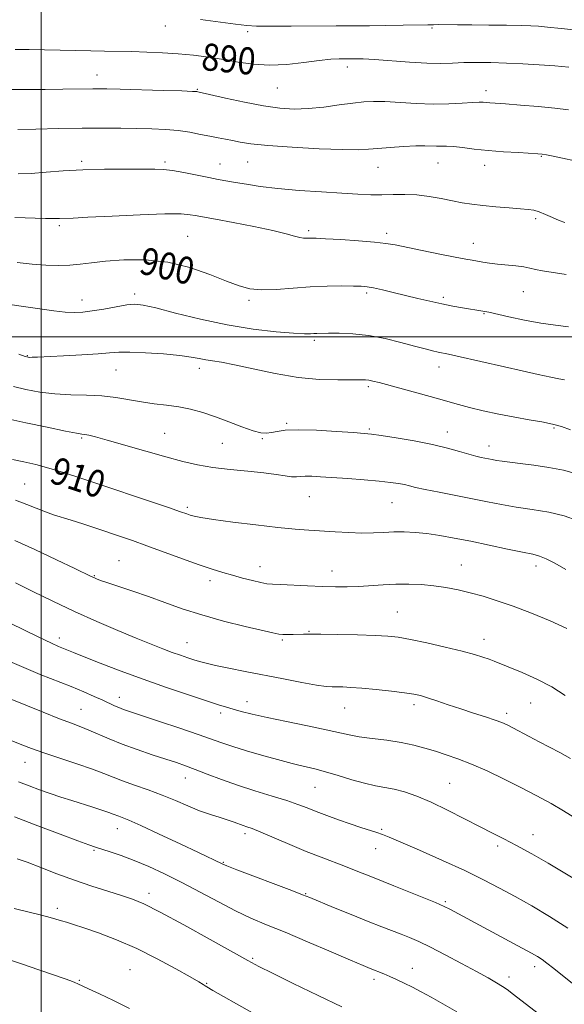
# Model space of a CAD drawing. Extents: x 2129800 to 2132700, y 287300 to 290200.
# Drawn here: x 2131994 to 2132154, y 287803 to 288094 of the extents above; entities that cross this region are included whole.
import ezdxf

# ---------------------------------------------------------------- set-up
doc = ezdxf.new("R2010")
doc.units = 0
doc.header["$MEASUREMENT"] = 0
for name, color, linetype, lineweight in [('CONTOUR INDEX', 41, 'Continuous', 13), ('CONTOUR INDEX LABEL', 244, 'Continuous', 0), ('CONTOUR INTERMEDIATE', 44, 'Continuous', 0), ('GRID LINE', 7, 'Continuous', 0), ('SPOT ELEVATION DTM', 2, 'Continuous', 13)]:
    doc.layers.add(name, color=color, linetype=linetype, lineweight=lineweight)
doc.styles.add('Style-WORKING', font='WORKING.shx')

msp = doc.modelspace()

# ---------------------------------------------------------------- linework, layer by layer
at = {"layer": 'CONTOUR INDEX', "flags": 128}
for points, elevation in [([(2132155.712, 288079.593), (2132151.543, 288079.977), (2132146.969, 288080.303), (2132142.114, 288080.586), (2132137.271, 288080.807), (2132132.694, 288080.947), (2132128.492, 288080.997), (2132124.736, 288080.947), (2132121.385, 288080.812), (2132117.943, 288080.703), (2132113.801, 288080.755), (2132108.618, 288081.051), (2132098.33, 288081.848), (2132094.994, 288082.048), (2132092.943, 288082.107), (2132089.479, 288082.098), (2132087.873, 288082.069), (2132085.422, 288081.932), (2132081.983, 288081.589), (2132077.525, 288081.012), (2132072.471, 288080.44), (2132067.359, 288080.181), (2132062.606, 288080.451), (2132058.151, 288081.096), (2132053.813, 288081.87), (2132049.438, 288082.567), (2132044.978, 288083.139), (2132040.411, 288083.577), (2132035.747, 288083.879), (2132031.129, 288084.072), (2132026.728, 288084.189), (2132018.697, 288084.323), (2132014.619, 288084.404), (2132005.623, 288084.65), (2132000.982, 288084.746), (2131996.481, 288084.787), (2131992.303, 288084.815)], 890), ([(2132155.565, 288002.923), (2132151.764, 288003.425), (2132147.418, 288004.052), (2132142.6, 288004.941), (2132137.951, 288005.923), (2132132.052, 288007.243), (2132130.941, 288007.477), (2132130.273, 288007.598), (2132124.304, 288008.573), (2132121.434, 288009.08), (2132118.184, 288009.719), (2132114.701, 288010.487), (2132111.089, 288011.342), (2132103.881, 288013.097), (2132100.657, 288013.86), (2132098.045, 288014.438), (2132096.156, 288014.776), (2132094.428, 288014.932), (2132092.13, 288014.993), (2132088.713, 288015.02), (2132084.353, 288014.967), (2132079.409, 288014.76), (2132069.306, 288014.003), (2132065.013, 288013.872), (2132061.599, 288014.187), (2132058.444, 288015.031), (2132054.715, 288016.455), (2132049.786, 288018.412), (2132043.859, 288020.45), (2132037.345, 288022.022), (2132030.673, 288022.721), (2132024.366, 288022.722), (2132018.964, 288022.344), (2132014.818, 288021.868), (2132011.516, 288021.432), (2132008.454, 288021.137), (2132005.126, 288021.061), (2132001.42, 288021.19), (2131997.32, 288021.484), (2131992.89, 288021.906)], 900), ([(2132154.741, 287931.283), (2132151.533, 287933.139), (2132149.011, 287934.47), (2132147.061, 287935.266), (2132145.006, 287935.796), (2132142.023, 287936.401), (2132137.569, 287937.328), (2132132.196, 287938.463), (2132126.734, 287939.602), (2132121.852, 287940.574), (2132117.574, 287941.337), (2132113.764, 287941.886), (2132110.297, 287942.22), (2132107.084, 287942.366), (2132104.044, 287942.357), (2132101.079, 287942.238), (2132098.004, 287942.103), (2132094.612, 287942.056), (2132090.782, 287942.169), (2132086.732, 287942.397), (2132079.006, 287942.916), (2132074.931, 287943.237), (2132069.836, 287943.728), (2132063.368, 287944.45), (2132056.566, 287945.278), (2132050.818, 287946.041), (2132047.148, 287946.61), (2132045.136, 287947.02), (2132043.996, 287947.35), (2132042.93, 287947.71), (2132041.076, 287948.35), (2132037.555, 287949.551), (2132011.723, 287958.244), (2132006.621, 287959.913), (2132002.258, 287961.243), (2131998.405, 287962.278), (2131994.878, 287963.095), (2131991.499, 287963.785)], 910), ([(2132157.45, 287839.839), (2132154.046, 287841.949), (2132149.612, 287844.561), (2132144.746, 287847.326), (2132140.207, 287849.81), (2132136.51, 287851.726), (2132133.176, 287853.388), (2132129.478, 287855.257), (2132124.915, 287857.645), (2132119.888, 287860.249), (2132115.021, 287862.617), (2132110.81, 287864.395), (2132107.238, 287865.618), (2132104.157, 287866.422), (2132101.385, 287866.958), (2132098.593, 287867.454), (2132095.418, 287868.151), (2132091.64, 287869.209), (2132087.613, 287870.442), (2132083.838, 287871.579), (2132080.701, 287872.415), (2132078.146, 287873.008), (2132076.003, 287873.483), (2132074.051, 287873.96), (2132071.853, 287874.557), (2132064.974, 287876.508), (2132060.586, 287877.782), (2132056.539, 287879.015), (2132053.32, 287880.088), (2132046.282, 287882.597), (2132040.862, 287884.451), (2132034.905, 287886.448), (2132026.313, 287889.293), (2132024.283, 287889.982), (2132022.929, 287890.495), (2132021.625, 287891.061), (2132018.166, 287892.669), (2132015.67, 287893.802), (2132012.556, 287895.156), (2132008.799, 287896.706), (2131999.672, 287900.302), (2131994.836, 287902.301), (2131990.099, 287904.408)], 920), ([(2132088.688, 287802.187), (2132081.678, 287805.535), (2132074.388, 287809.058), (2132068.276, 287812.045), (2132064.242, 287814.067), (2132060.971, 287815.812), (2132049.87, 287822.001), (2132042.065, 287826.314), (2132035.073, 287830.089), (2132030.263, 287832.519), (2132026.895, 287833.954), (2132023.7, 287835.035), (2132019.683, 287836.293), (2132014.931, 287837.809), (2132009.8, 287839.552), (2132004.654, 287841.455), (2131999.881, 287843.297), (2131995.873, 287844.818), (2131992.907, 287845.836)], 930)]:
    msp.add_lwpolyline(points, dxfattribs=dict(at, elevation=elevation))
at = {"layer": 'CONTOUR INTERMEDIATE', "flags": 128}
for points, elevation in [([(2132158.182, 288090.507), (2132153.395, 288091.025), (2132149.384, 288091.446), (2132146.682, 288091.701), (2132144.474, 288091.832), (2132141.609, 288091.907), (2132137.288, 288091.981), (2132132.108, 288092.054), (2132127.018, 288092.113), (2132122.8, 288092.148), (2132117.288, 288092.164), (2132115.736, 288092.156), (2132114.072, 288092.129), (2132106.776, 288091.984), (2132101.51, 288091.89), (2132096.86, 288091.825), (2132093.706, 288091.812), (2132090.949, 288091.823), (2132086.998, 288091.822), (2132073.736, 288091.726), (2132067.541, 288091.696), (2132063.522, 288091.733), (2132060.662, 288091.909), (2132057.368, 288092.299), (2132047.006, 288093.661)], 888), ([(2132155.537, 288066.998), (2132151.547, 288067.528), (2132146.608, 288068.012), (2132141.417, 288068.439), (2132136.984, 288068.768), (2132132.354, 288069.089), (2132130.429, 288069.25), (2132129.225, 288069.283), (2132127.273, 288069.205), (2132124.251, 288068.992), (2132120.296, 288068.766), (2132115.658, 288068.689), (2132110.636, 288068.866), (2132101.423, 288069.443), (2132098.082, 288069.519), (2132095.172, 288069.373), (2132091.96, 288069.004), (2132087.923, 288068.443), (2132083.37, 288067.844), (2132078.819, 288067.395), (2132074.611, 288067.259), (2132070.383, 288067.507), (2132065.594, 288068.182), (2132059.982, 288069.267), (2132054.391, 288070.49), (2132046.226, 288072.371), (2132045.936, 288072.403), (2132044.681, 288072.464), (2132041.515, 288072.576), (2132035.948, 288072.748), (2132023.346, 288073.106), (2132019.412, 288073.202), (2132017.012, 288073.236), (2132015.209, 288073.23), (2132006.405, 288073.104), (2132001.156, 288073.048), (2131995.519, 288073.01), (2131990.668, 288073.014)], 892), ([(2132157.448, 288051.968), (2132153.824, 288052.745), (2132151.027, 288053.321), (2132149.06, 288053.707), (2132147.785, 288053.926), (2132146.507, 288054.052), (2132140.863, 288054.37), (2132136.426, 288054.65), (2132131.842, 288055.014), (2132127.755, 288055.447), (2132124.332, 288055.864), (2132121.617, 288056.164), (2132119.6, 288056.28), (2132118.045, 288056.281), (2132116.659, 288056.268), (2132113.194, 288056.364), (2132110.486, 288056.336), (2132106.88, 288056.172), (2132102.928, 288055.912), (2132099.359, 288055.62), (2132096.555, 288055.365), (2132093.527, 288055.219), (2132088.942, 288055.259), (2132082, 288055.531), (2132074.02, 288055.972), (2132066.855, 288056.489), (2132061.901, 288057.003), (2132058.736, 288057.487), (2132056.483, 288057.928), (2132054.388, 288058.325), (2132052.191, 288058.727), (2132049.752, 288059.199), (2132046.963, 288059.776), (2132043.829, 288060.374), (2132040.383, 288060.881), (2132036.651, 288061.212), (2132032.618, 288061.398), (2132028.263, 288061.499), (2132023.527, 288061.563), (2132018.216, 288061.586), (2132012.099, 288061.553), (2132005.186, 288061.458), (2131998.452, 288061.33), (2131993.116, 288061.209)], 894), ([(2132154.472, 288033.784), (2132152.789, 288034.375), (2132150.853, 288035.2), (2132148.778, 288036.111), (2132146.882, 288036.884), (2132145.33, 288037.358), (2132143.691, 288037.618), (2132141.382, 288037.814), (2132138.032, 288038.064), (2132134.11, 288038.379), (2132130.297, 288038.738), (2132127.089, 288039.133), (2132124.242, 288039.59), (2132121.327, 288040.145), (2132118.023, 288040.802), (2132114.441, 288041.431), (2132110.796, 288041.871), (2132107.266, 288042.014), (2132103.86, 288041.971), (2132100.547, 288041.909), (2132097.214, 288041.96), (2132093.427, 288042.135), (2132088.669, 288042.412), (2132082.661, 288042.773), (2132076.079, 288043.22), (2132069.833, 288043.761), (2132064.654, 288044.388), (2132060.539, 288045.029), (2132057.303, 288045.595), (2132052.26, 288046.455), (2132049.44, 288046.988), (2132042.114, 288048.497), (2132038.72, 288049.116), (2132036.102, 288049.426), (2132033.534, 288049.508), (2132030.011, 288049.499), (2132024.851, 288049.498), (2132018.639, 288049.458), (2132012.284, 288049.294), (2132006.53, 288048.959), (2132001.479, 288048.56), (2131997.075, 288048.244), (2131993.197, 288048.107)], 896), ([(2132154.881, 288018.384), (2132147.918, 288019.435), (2132145.857, 288019.866), (2132144.208, 288020.288), (2132142.397, 288020.658), (2132140.011, 288020.952), (2132134.593, 288021.455), (2132132.267, 288021.748), (2132130.314, 288022.057), (2132127.181, 288022.608), (2132125.247, 288022.959), (2132122.177, 288023.543), (2132117.594, 288024.443), (2132112.377, 288025.487), (2132104.418, 288027.114), (2132101.689, 288027.582), (2132098.352, 288027.96), (2132093.634, 288028.338), (2132088.402, 288028.689), (2132083.928, 288028.959), (2132081.158, 288029.107), (2132079.734, 288029.153), (2132078.966, 288029.134), (2132078.264, 288029.095), (2132077.414, 288029.12), (2132076.295, 288029.303), (2132074.722, 288029.724), (2132072.233, 288030.403), (2132068.298, 288031.348), (2132062.717, 288032.522), (2132056.615, 288033.722), (2132051.444, 288034.703), (2132045.446, 288035.809), (2132044.003, 288036.057), (2132041.332, 288036.26), (2132036.531, 288036.279), (2132029.195, 288036.031), (2132020.922, 288035.637), (2132013.809, 288035.271), (2132009.429, 288035.065), (2132005.369, 288034.912), (2132003.95, 288034.887), (2132001.313, 288034.92), (2131992.184, 288035.174)], 898), ([(2132154.388, 287987.25), (2132152.759, 287987.614), (2132150.323, 287988.114), (2132146.609, 287988.907), (2132141.903, 287989.943), (2132136.677, 287991.116), (2132122.768, 287994.279), (2132120.218, 287994.828), (2132117.145, 287995.462), (2132115.483, 287995.846), (2132113.246, 287996.412), (2132110.181, 287997.235), (2132106.15, 287998.33), (2132101.48, 287999.477), (2132096.616, 288000.396), (2132091.979, 288000.883), (2132087.912, 288001.037), (2132084.735, 288001.034), (2132081.349, 288001), (2132080.431, 288000.964), (2132079.426, 288000.909), (2132077.671, 288000.913), (2132074.455, 288001.075), (2132069.29, 288001.492), (2132062.57, 288002.265), (2132054.916, 288003.496), (2132046.994, 288005.195), (2132039.67, 288007.015), (2132033.859, 288008.52), (2132030.129, 288009.37), (2132027.656, 288009.613), (2132025.269, 288009.392), (2132022.096, 288008.86), (2132018.475, 288008.203), (2132015.045, 288007.615), (2132012.251, 288007.255), (2132009.767, 288007.154), (2132007.074, 288007.308), (2132003.759, 288007.7), (2131995.453, 288008.869), (2131990.71, 288009.492)], 902), ([(2132156.142, 287972.55), (2132153.478, 287973.495), (2132150.809, 287974.231), (2132147.663, 287974.859), (2132143.963, 287975.488), (2132139.73, 287976.226), (2132135.071, 287977.145), (2132130.428, 287978.158), (2132126.332, 287979.141), (2132123.086, 287980.015), (2132116.559, 287981.915), (2132111.949, 287983.185), (2132099.67, 287986.47), (2132097.854, 287986.94), (2132096.685, 287987.188), (2132095.648, 287987.304), (2132094.152, 287987.33), (2132091.588, 287987.296), (2132087.509, 287987.265), (2132082.132, 287987.429), (2132075.837, 287988.014), (2132069.074, 287989.141), (2132062.557, 287990.514), (2132057.071, 287991.733), (2132053.173, 287992.5), (2132050.519, 287992.929), (2132048.538, 287993.237), (2132046.658, 287993.6), (2132044.297, 287994.026), (2132040.869, 287994.478), (2132036.078, 287994.917), (2132030.784, 287995.273), (2132026.136, 287995.472), (2132022.887, 287995.463), (2132020.202, 287995.287), (2132016.847, 287995.009), (2132012.015, 287994.691), (2132006.594, 287994.387), (2131998.915, 287993.997), (2131997.363, 287993.933), (2131996.631, 287993.922), (2131996.118, 287993.97), (2131995.237, 287994.221), (2131993.409, 287994.851)], 904), ([(2132157.977, 287959.533), (2132154.104, 287960.583), (2132149.764, 287961.416), (2132145.333, 287962.081), (2132141.362, 287962.598), (2132135.998, 287963.278), (2132134.327, 287963.51), (2132133.062, 287963.715), (2132132.009, 287963.914), (2132129.769, 287964.364), (2132128.222, 287964.724), (2132126.168, 287965.29), (2132123.446, 287966.12), (2132119.916, 287967.134), (2132115.445, 287968.22), (2132110.091, 287969.267), (2132104.694, 287970.177), (2132100.289, 287970.854), (2132097.495, 287971.248), (2132095.266, 287971.478), (2132092.139, 287971.71), (2132087.138, 287972.054), (2132081.216, 287972.388), (2132075.812, 287972.54), (2132072.024, 287972.39), (2132069.601, 287972.053), (2132067.952, 287971.7), (2132066.514, 287971.502), (2132064.839, 287971.622), (2132062.507, 287972.226), (2132059.245, 287973.395), (2132055.382, 287974.889), (2132051.393, 287976.388), (2132047.648, 287977.63), (2132044.097, 287978.59), (2132040.582, 287979.3), (2132036.98, 287979.812), (2132033.301, 287980.25), (2132029.589, 287980.752), (2132021.997, 287982.078), (2132017.87, 287982.58), (2132013.397, 287982.797), (2132008.724, 287982.897), (2132004.057, 287983.123), (2131999.588, 287983.655), (2131995.457, 287984.429), (2131991.79, 287985.321)], 906), ([(2132158.12, 287945.769), (2132154.314, 287947.14), (2132149.802, 287948.171), (2132144.906, 287948.988), (2132140.135, 287949.716), (2132135.838, 287950.461), (2132131.712, 287951.266), (2132127.29, 287952.154), (2132117.372, 287954.087), (2132113.244, 287954.918), (2132110.483, 287955.534), (2132108.682, 287955.981), (2132107.193, 287956.337), (2132105.428, 287956.67), (2132103.026, 287957.004), (2132099.687, 287957.357), (2132095.291, 287957.734), (2132090.448, 287958.105), (2132082.419, 287958.679), (2132079.816, 287958.824), (2132077.931, 287958.846), (2132076.53, 287958.751), (2132075.298, 287958.649), (2132073.892, 287958.675), (2132071.991, 287958.924), (2132069.34, 287959.336), (2132065.7, 287959.814), (2132060.988, 287960.285), (2132055.738, 287960.79), (2132050.639, 287961.397), (2132046.145, 287962.175), (2132041.774, 287963.201), (2132036.809, 287964.552), (2132030.84, 287966.236), (2132019.463, 287969.462), (2132016.016, 287970.412), (2132014.035, 287970.918), (2132012.928, 287971.147), (2132012.039, 287971.279), (2132010.458, 287971.54), (2132007.214, 287972.167), (2132001.794, 287973.294), (2131995.519, 287974.632), (2131990.172, 287975.791)], 908), ([(2132155.081, 287913.901), (2132150.129, 287916.094), (2132144.636, 287918.355), (2132139.268, 287920.417), (2132134.544, 287922.078), (2132130.396, 287923.378), (2132126.608, 287924.419), (2132122.987, 287925.284), (2132119.427, 287925.98), (2132115.845, 287926.494), (2132112.178, 287926.819), (2132108.44, 287926.962), (2132104.667, 287926.936), (2132100.9, 287926.766), (2132093.663, 287926.305), (2132090.28, 287926.176), (2132086.815, 287926.156), (2132082.961, 287926.246), (2132078.583, 287926.435), (2132070.637, 287926.845), (2132068.264, 287926.951), (2132066.582, 287927.086), (2132064.808, 287927.399), (2132062.354, 287927.989), (2132059.423, 287928.77), (2132056.411, 287929.609), (2132053.562, 287930.43), (2132050.489, 287931.386), (2132046.649, 287932.688), (2132041.726, 287934.453), (2132031.194, 287938.301), (2132026.984, 287939.799), (2132023.38, 287941.041), (2132016.082, 287943.502), (2132012.27, 287944.767), (2132008.826, 287945.869), (2132003.638, 287947.446), (2132001.318, 287948.266), (2131995.815, 287950.524), (2131992.393, 287951.738)], 912), ([(2132154.597, 287894.07), (2132150.657, 287896.629), (2132146.252, 287898.918), (2132141.863, 287900.858), (2132133.689, 287904.17), (2132132.124, 287904.785), (2132130.317, 287905.439), (2132127.816, 287906.219), (2132124.182, 287907.194), (2132119.228, 287908.38), (2132113.783, 287909.597), (2132108.924, 287910.613), (2132105.356, 287911.258), (2132102.277, 287911.612), (2132098.508, 287911.812), (2132093.288, 287911.975), (2132087.524, 287912.108), (2132082.54, 287912.195), (2132079.307, 287912.226), (2132077.377, 287912.209), (2132074.389, 287912.095), (2132072.765, 287912.049), (2132071.309, 287912.058), (2132070.07, 287912.179), (2132068.338, 287912.536), (2132060.136, 287914.493), (2132053.833, 287916.075), (2132047.375, 287917.86), (2132041.601, 287919.705), (2132036.458, 287921.531), (2132031.667, 287923.276), (2132027.062, 287924.875), (2132019.663, 287927.333), (2132017.534, 287928.067), (2132016.28, 287928.542), (2132015.51, 287928.875), (2132014.747, 287929.234), (2132009.939, 287931.569), (2132004.526, 287934.183), (2131998.096, 287937.229), (2131992.206, 287939.894)], 914), ([(2132156.215, 287875.491), (2132153.028, 287877.228), (2132146.934, 287880.391), (2132144.02, 287881.934), (2132139.167, 287884.545), (2132137.506, 287885.402), (2132135.951, 287886.09), (2132133.945, 287886.823), (2132131.088, 287887.766), (2132127.59, 287888.89), (2132123.819, 287890.116), (2132120.121, 287891.359), (2132116.766, 287892.502), (2132114.005, 287893.422), (2132111.916, 287894.042), (2132109.904, 287894.472), (2132107.2, 287894.868), (2132103.31, 287895.341), (2132098.826, 287895.833), (2132094.612, 287896.239), (2132091.348, 287896.481), (2132088.97, 287896.589), (2132085.803, 287896.634), (2132084.049, 287896.773), (2132081.253, 287897.178), (2132076.931, 287897.946), (2132071.537, 287898.97), (2132060.225, 287901.184), (2132055.333, 287902.163), (2132051.423, 287902.977), (2132048.689, 287903.599), (2132046.75, 287904.109), (2132045.08, 287904.619), (2132043.237, 287905.222), (2132041.113, 287905.951), (2132038.68, 287906.823), (2132035.869, 287907.873), (2132032.43, 287909.216), (2132028.068, 287910.982), (2132022.614, 287913.259), (2132016.399, 287915.942), (2132009.879, 287918.883), (2132003.486, 287921.917), (2131997.551, 287924.83), (2131992.381, 287927.392)], 916), ([(2132157.419, 287857.927), (2132154.144, 287859.99), (2132150.414, 287862.169), (2132146.205, 287864.484), (2132141.558, 287866.916), (2132136.575, 287869.413), (2132131.577, 287871.791), (2132126.947, 287873.838), (2132122.963, 287875.404), (2132119.497, 287876.601), (2132116.319, 287877.607), (2132113.198, 287878.56), (2132109.896, 287879.449), (2132106.175, 287880.22), (2132101.933, 287880.845), (2132097.616, 287881.372), (2132093.805, 287881.874), (2132090.818, 287882.423), (2132084.05, 287883.981), (2132078.606, 287885.11), (2132072.401, 287886.357), (2132066.63, 287887.55), (2132062.222, 287888.553), (2132059.039, 287889.368), (2132056.678, 287890.03), (2132054.671, 287890.612), (2132052.289, 287891.346), (2132048.74, 287892.499), (2132043.489, 287894.257), (2132037.019, 287896.477), (2132030.068, 287898.934), (2132023.336, 287901.402), (2132017.367, 287903.661), (2132012.661, 287905.49), (2132009.546, 287906.736), (2132005.122, 287908.579), (2132003.074, 287909.493), (2131999.34, 287911.261), (2131986.502, 287917.499)], 918), ([(2132155.352, 287825.388), (2132150.01, 287828.814), (2132144.766, 287831.925), (2132139.823, 287834.716), (2132135.241, 287837.227), (2132130.517, 287839.684), (2132125.006, 287842.359), (2132118.388, 287845.389), (2132111.649, 287848.376), (2132106.102, 287850.788), (2132102.664, 287852.254), (2132100.671, 287853.046), (2132099.062, 287853.597), (2132094.316, 287855.121), (2132091.197, 287856.159), (2132087.76, 287857.355), (2132084.297, 287858.611), (2132081.134, 287859.809), (2132078.441, 287860.874), (2132075.754, 287861.904), (2132072.45, 287863.04), (2132068.103, 287864.39), (2132063.079, 287865.924), (2132057.939, 287867.58), (2132053.172, 287869.282), (2132048.968, 287870.896), (2132045.446, 287872.276), (2132042.598, 287873.341), (2132039.923, 287874.265), (2132036.792, 287875.286), (2132032.78, 287876.581), (2132028.276, 287878.088), (2132023.873, 287879.68), (2132020.047, 287881.24), (2132014.083, 287883.886), (2132011.658, 287884.864), (2132008.983, 287885.864), (2132005.411, 287887.216), (2132000.593, 287889.113), (2131984.613, 287895.526)], 922), ([(2132163.187, 287803.898), (2132151.229, 287813.493), (2132149.225, 287815.049), (2132147.778, 287816.103), (2132146.445, 287816.973), (2132144.679, 287817.997), (2132141.906, 287819.519), (2132121.867, 287830.332), (2132120.558, 287831.022), (2132118.914, 287831.807), (2132116.315, 287832.934), (2132112.419, 287834.544), (2132107.984, 287836.34), (2132104.042, 287837.915), (2132097.728, 287840.401), (2132092.89, 287842.346), (2132089.822, 287843.544), (2132082.557, 287846.308), (2132078.209, 287848.039), (2132073.398, 287850.056), (2132064.816, 287853.726), (2132062.253, 287854.762), (2132060.678, 287855.342), (2132059.55, 287855.732), (2132056.982, 287856.671), (2132055.149, 287857.282), (2132052.778, 287858.011), (2132049.938, 287858.916), (2132046.745, 287860.063), (2132043.293, 287861.486), (2132039.597, 287863.078), (2132035.654, 287864.697), (2132031.52, 287866.223), (2132027.514, 287867.613), (2132024.013, 287868.847), (2132021.206, 287869.937), (2132018.502, 287871.032), (2132015.118, 287872.311), (2132010.559, 287873.887), (2132005.471, 287875.585), (2132000.789, 287877.159), (2131997.189, 287878.434), (2131994.318, 287879.523), (2131985.17, 287883.123)], 924), ([(2132154.26, 287794.265), (2132139.391, 287805.797), (2132137.511, 287807.222), (2132136.105, 287808.179), (2132134.323, 287809.263), (2132131.827, 287810.689), (2132128.405, 287812.58), (2132124.007, 287814.964), (2132119.234, 287817.499), (2132114.846, 287819.751), (2132111.405, 287821.402), (2132108.677, 287822.587), (2132106.227, 287823.556), (2132100.512, 287825.746), (2132096.489, 287827.333), (2132091.439, 287829.375), (2132086.217, 287831.514), (2132079.238, 287834.393), (2132077.072, 287835.259), (2132073.917, 287836.474), (2132057.773, 287842.642), (2132054.798, 287843.806), (2132053.426, 287844.377), (2132046.409, 287847.679), (2132040.998, 287850.244), (2132034.82, 287853.159), (2132029.39, 287855.68), (2132025.859, 287857.246), (2132023.914, 287858.038), (2132022.877, 287858.42), (2132021.256, 287859.048), (2132019.92, 287859.527), (2132017.867, 287860.214), (2132015.222, 287861.072), (2132009.025, 287863.05), (2132005.794, 287864.094), (2132002.611, 287865.156), (2131999.539, 287866.235), (2131996.491, 287867.368), (2131993.342, 287868.606)], 926), ([(2132122.599, 287800.68), (2132118.49, 287803.036), (2132115.052, 287804.979), (2132112.157, 287806.579), (2132109.574, 287807.946), (2132107.126, 287809.167), (2132104.846, 287810.239), (2132102.819, 287811.138), (2132101.104, 287811.851), (2132097.045, 287813.446), (2132094.969, 287814.317), (2132091.286, 287815.896), (2132085.511, 287818.385), (2132078.622, 287821.338), (2132071.961, 287824.151), (2132066.522, 287826.396), (2132061.899, 287828.352), (2132057.34, 287830.48), (2132052.274, 287833.105), (2132046.871, 287836.021), (2132041.482, 287838.886), (2132036.407, 287841.422), (2132031.718, 287843.581), (2132027.435, 287845.378), (2132023.602, 287846.826), (2132020.355, 287847.945), (2132016.059, 287849.332), (2132014.087, 287850.011), (2132010.854, 287851.182), (2132005.623, 287853.114), (2131999.043, 287855.593), (2131992.109, 287858.283)], 928), ([(2132081.022, 287789.797), (2132050.63, 287807.015), (2132048.922, 287808.012), (2132048.353, 287808.382), (2132047.805, 287808.756), (2132046.561, 287809.524), (2132044.001, 287811.013), (2132039.729, 287813.412), (2132034.223, 287816.353), (2132028.183, 287819.329), (2132022.264, 287821.91), (2132016.933, 287823.983), (2132012.61, 287825.51), (2132009.57, 287826.495), (2132007.507, 287827.101), (2132005.967, 287827.531), (2132002.684, 287828.49), (2132000.084, 287829.179), (2131996.43, 287830.088), (2131992.074, 287831.226)], 932), ([(2132026.045, 287801.668), (2132021.379, 287804.025), (2132017.202, 287806.002), (2132013.981, 287807.481), (2132010.862, 287808.943), (2132009.957, 287809.345), (2132008.736, 287809.829), (2132006.772, 287810.545), (2132003.676, 287811.626), (2131999.303, 287813.119), (2131994.497, 287814.737), (2131990.352, 287816.107)], 934)]:
    msp.add_lwpolyline(points, dxfattribs=dict(at, elevation=elevation))
at = {"layer": 'GRID LINE', "flags": 128}
for points in [[(2132000, 290000), (2132000, 287500)], [(2130000, 288000), (2132500, 288000)]]:
    msp.add_lwpolyline(points, dxfattribs=at)
at = {"layer": 'SPOT ELEVATION DTM'}
for p in [(2132036.59, 288091.72, 888.6), (2132115.28, 288091.19, 888.2), (2132060.94, 288090.11, 888.3), (2132090.37, 288079.67, 890.5), (2132016.44, 288077.32, 891.3), (2132046.05, 288073.03, 891.9), (2132069.66, 288073.5, 890.9), (2132131.19, 288072.71, 891.5), (2132147.53, 288053.3, 894.1), (2132011.9, 288051.8, 895.7), (2132036.55, 288051.6, 895.7), (2132052.76, 288050.98, 895.2), (2132060.88, 288051.58, 894.9), (2132099.37, 288050.06, 894.8), (2132117.06, 288051.3, 894.8), (2132130.85, 288050.61, 894.6), (2132005.32, 288032.8, 898.3), (2132145.92, 288034.92, 896.3), (2132043.25, 288029.66, 899.1), (2132078.9, 288031.29, 897.7), (2132101.9, 288030.53, 897.6), (2132127.5, 288027.64, 897.3), (2132027.59, 288012.68, 901.6), (2132096.06, 288012.88, 900.3), (2132142.22, 288013.32, 898.9), (2132012.03, 288010.87, 901.4), (2132061.35, 288010.79, 900.3), (2132118.65, 288011.64, 899.7), (2132130.69, 288006.81, 900.1), (2132080.6, 287998.91, 902.3), (2131995.94, 287994.45, 903.9), (2132022.06, 287990.2, 904.8), (2132046.63, 287990.7, 904.5), (2132117.36, 287991.04, 902.6), (2132096.49, 287985.3, 904.3), (2132072.45, 287974.48, 905.8), (2132036.46, 287971.5, 907.1), (2132096.82, 287972.75, 905.8), (2132119.87, 287971.86, 905.4), (2132151.33, 287973.11, 904.2), (2132011.91, 287970.13, 908.2), (2132053.41, 287968.56, 906.9), (2132065.29, 287969.96, 906.1), (2132132.08, 287967.71, 905.4), (2131995.15, 287956.55, 911.1), (2132079.1, 287952.75, 908.9), (2132103.48, 287950.99, 908.9), (2132043.15, 287949.68, 909.7), (2132022.99, 287933.87, 913.1), (2132064.52, 287932.16, 911.3), (2132085.84, 287930.87, 911.3), (2132123.94, 287932.65, 911.2), (2132146.01, 287932.31, 910.5), (2132015.66, 287929.42, 913.9), (2132049.8, 287927.98, 912.5), (2132105.09, 287918.72, 913.1), (2132079.02, 287913.07, 913.9), (2132005.36, 287911.08, 917.5), (2132071.16, 287910.42, 914.2), (2132130.68, 287910.66, 913.4), (2132042.98, 287909.65, 915.2), (2132023.03, 287893.55, 919.4), (2132011.76, 287890.01, 921.1), (2132060.75, 287892.21, 917.4), (2132089.55, 287890.4, 916.8), (2132109.98, 287891.37, 916.4), (2132144.42, 287891.82, 914.9), (2132052.92, 287888.87, 918.4), (2132137.38, 287888.79, 915.6), (2131995.2, 287874.32, 924.8), (2132042.56, 287869.73, 922.7), (2132080.79, 287866.99, 920.9), (2132120.53, 287868.18, 919.1), (2132022.48, 287854.77, 926.7), (2132060.17, 287853.24, 924.4), (2132100.47, 287854.59, 921.8), (2132145.13, 287853.01, 919.5), (2132134.64, 287849.61, 920.3), (2132015.57, 287848.33, 928.2), (2132098.69, 287848.83, 922.7), (2132053.74, 287844.79, 925.9), (2132031.78, 287835.67, 929.5), (2132078.07, 287835.55, 925.9), (2132119.23, 287833.17, 923.8), (2132004.73, 287831.19, 931.6), (2132062.35, 287816.46, 929.8), (2132026.24, 287813.16, 933.1), (2132109.52, 287813.53, 927.3), (2132145.58, 287814.02, 924.5), (2132011.23, 287809.93, 933.9), (2132048.78, 287809.1, 931.9), (2132098.19, 287810.24, 928.4), (2132138.03, 287811, 925.5)]:
    msp.add_point(p, dxfattribs=at)

# ---------------------------------------------------------------- texts
at = {"layer": 'CONTOUR INDEX LABEL', "style": 'Style-WORKING', "width": 0.875}
for s, rotation, p in [('890', 354.2, (2132047.016, 288078.846, 890)), ('900', 346.8, (2132028.545, 288018.827, 900)), ('910', 341.8, (2132002.092, 287957.113, 910))]:
    msp.add_text(s, height=8, rotation=rotation, dxfattribs=at).set_placement(p)

doc.saveas('drawing.dxf')
